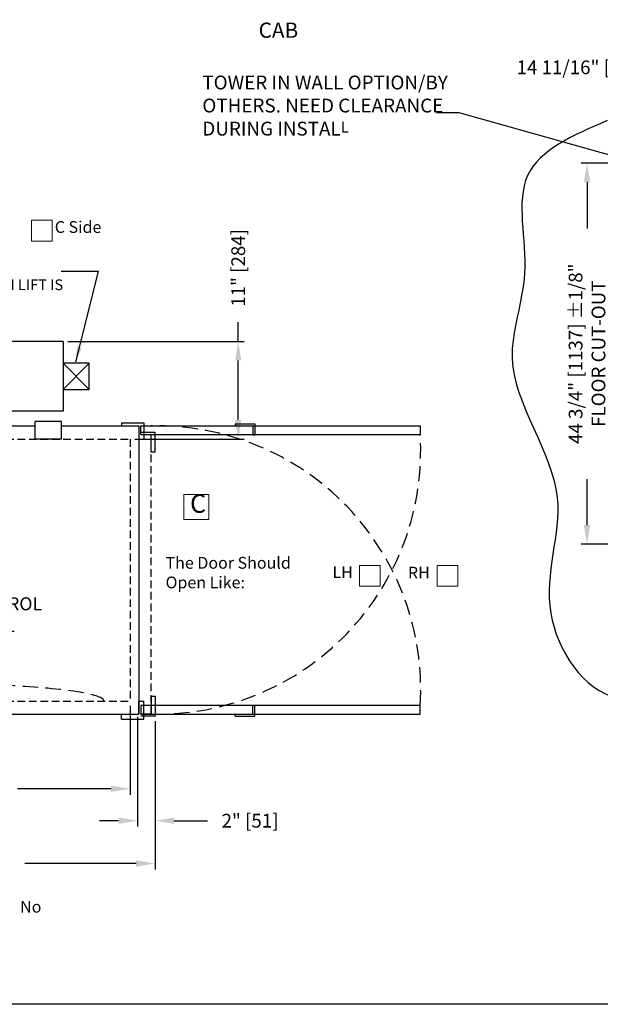
# Model space of a CAD drawing. Extents: x -1094 to 1401, y 100 to 4064.
# Drawn here: x -445 to -255, y 2845 to 3167 of the extents above; entities that cross this region are included whole.
import ezdxf
from ezdxf.enums import TextEntityAlignment as Align

# ---------------------------------------------------------------- set-up
doc = ezdxf.new("R2010")
doc.units = 0
doc.header["$LTSCALE"] = 20
doc.header["$MEASUREMENT"] = 0
doc.header["$PDMODE"] = 32
doc.header["$PDSIZE"] = 0.07
for name, pattern in [('CENTER', [2, 1.25, -0.25, 0.25, -0.25]), ('HIDDEN', [0.375, 0.25, -0.125]), ('HIDDEN2', [0.1875, 0.125, -0.0625])]:
    doc.linetypes.add(name, pattern=pattern)
doc.layers.get('0').update_dxf_attribs({"linetype": 'CONTINUOUS'})
doc.layers.get('DEFPOINTS').update_dxf_attribs({"linetype": 'CONTINUOUS'})
doc.layers.add('AM_8', color=1, linetype='CONTINUOUS', lineweight=15)
for name, color, linetype in [('CACHE', 3, 'HIDDEN'), ('CACHEE', 3, 'HIDDEN2'), ('CENT', 3, 'CENTER'), ('DIM', 1, 'CONTINUOUS'), ('DRAW', 3, 'CONTINUOUS'), ('FENETRE', 7, 'CONTINUOUS'), ('HIDDEN', 5, 'HIDDEN2'), ('MOULURE', 7, 'CONTINUOUS'), ('TEXT', 3, 'CONTINUOUS')]:
    doc.layers.add(name, color=color, linetype=linetype)
doc.styles.get("Standard").update_dxf_attribs({"font": 'SIMPLEX'})
doc.dimstyles.new('1', dxfattribs={"dimtxt": 0.09375, "dimasz": 0.109375, "dimexe": 0.078125, "dimexo": 0.0625, "dimgap": 0.078125, "dimtad": 0, "dimdec": 5, "dimzin": 0, "dimdsep": 46, "dimlunit": 5, "dimtxsty": 'Standard', "dimcen": 0.109375, "dimclrt": 3, "dimadec": 0, "dimazin": 0, "dimtfac": 1, "dimtdec": 5, "dimtofl": 0, "dimtmove": 0, "dimatfit": 3, "dimfxl": 0, "dimtolj": 1, "dimtzin": 0, "dimarcsym": 0})
doc.dimstyles.new('10', dxfattribs={"dimscale": 10, "dimtxt": 0.09375, "dimasz": 0.109375, "dimexe": 0.078125, "dimexo": 0.0625, "dimgap": 0.078125, "dimtad": 0, "dimdec": 5, "dimzin": 0, "dimdsep": 46, "dimlunit": 5, "dimtxsty": 'Standard', "dimcen": 0.109375, "dimclrt": 3, "dimadec": 0, "dimazin": 0, "dimtfac": 1, "dimtdec": 5, "dimtofl": 0, "dimtmove": 0, "dimatfit": 3, "dimfxl": 0, "dimtolj": 1, "dimtzin": 0, "dimarcsym": 0})
doc.dimstyles.new('Copy of 25', dxfattribs={"dimscale": 25, "dimtxt": 0.18, "dimasz": 0.25, "dimexe": 0.078125, "dimexo": 0.0625, "dimgap": 0.078125, "dimtad": 0, "dimdec": 5, "dimzin": 0, "dimdsep": 46, "dimlunit": 5, "dimtxsty": 'Standard', "dimcen": 0.109375, "dimclrt": 3, "dimadec": 0, "dimazin": 0, "dimtfac": 1, "dimtdec": 5, "dimtofl": 0, "dimtmove": 0, "dimatfit": 3, "dimfxl": 0, "dimtolj": 1, "dimtzin": 0, "dimarcsym": 0})

# ---------------------------------------------------------------- blocks, each defined once
blk = doc.blocks.new('C')
at = {"layer": 'AM_8'}
blk.add_lwpolyline([(-7.47, -7.47), (0, -7.47), (0, 0), (-7.47, 0)], close=True, dxfattribs=at)
at = {"layer": 'CACHE', "insert": (-5.61, -3.39), "char_height": 5.5, "width": 5.3125, "attachment_point": 4}
blk.add_mtext('C', dxfattribs=at)
blk = doc.blocks.new('Frame')
at = {"layer": 'DIM'}
blk.add_lwpolyline([(250.34, -153.99), (-842.95, -153.99), (-842.95, 517.69), (250.34, 517.35)], close=True, dxfattribs=at)
for tag, p in [('COSTUMER', (51.98, -8.36)), ('PROJECT', (46.24, -25.08)), ('DATE', (32.04, -41.8))]:
    blk.add_attdef(tag, text='', height=4.81, dxfattribs=at).set_placement(p, align=Align.MIDDLE_LEFT)
at = {"layer": 'TEXT', "flags": 4}
for tag, p in [('FRAC:', (93.55, -74.39)), ('13/32"=1"', (5.36, -102.01)), ('BEREZEANU', (65.81, -102.02)), ('08-16-93', (3.92, -127.46)), ('2', (71.57, -149.59)), ('1/2', (95.43, -149.59))]:
    blk.add_attdef(tag, p, '', height=4.81, dxfattribs=at)
at = {"layer": 'TEXT', "width": 2.428932, "flags": 4}
blk.add_attdef('ELEVATEUR', text='', height=6.42, rotation=0.0002, dxfattribs=at).set_placement((121.34, -149.8), (247.57, -149.8), align=Align.FIT)
blk = doc.blocks.new('*D172')
at = {"layer": 'DEFPOINTS', "color": 0}
for p in [(-431.11, 3062.13), (-409.09, 3030.13), (-373.7, 3030.13)]:
    blk.add_point(p, dxfattribs=at)
at = {"layer": 'DIM', "color": 0, "lineweight": -2}
for p, q in [((-373.7, 3062.13), (-373.7, 3068.38)), ((-429.54, 3062.13), (-371.75, 3062.13)), ((-373.7, 3036.38), (-373.7, 3055.88)), ((-407.53, 3030.13), (-371.75, 3030.13))]:
    blk.add_line(p, q, dxfattribs=at)
at = {"layer": 'DIM', "color": 0}
for points in [[(-374.74, 3055.88), (-372.66, 3055.88), (-373.7, 3062.13)], [(-374.74, 3036.38), (-372.66, 3036.38), (-373.7, 3030.13)]]:
    blk.add_solid(points, dxfattribs=at)
at = {"layer": 'DIM', "color": 3, "insert": (-373.7, 3086.19), "char_height": 4.5, "attachment_point": 5, "rotation": 90}
blk.add_mtext('\\A1;11" [284]', dxfattribs=at)
blk = doc.blocks.new('A$C6B903E84')
blk.add_line((2, 1), (2, 0))
at = {"layer": 'MOULURE'}
for p, q in [((0, 1.25), (0, 1)), ((0, 1.25), (0, 1.25)), ((0, 1.25), (2.25, 1.25)), ((2.25, 1.25), (2.25, 0)), ((0, 1), (2, 1)), ((2, 1), (2, 0)), ((2, 0), (2.25, 0))]:
    blk.add_line(p, q, dxfattribs=at)
blk = doc.blocks.new('*D170')
at = {"layer": 'DEFPOINTS', "color": 0}
for p in [(-543.51, 2944.33), (-409.09, 2944.33), (-543.51, 2915.6)]:
    blk.add_point(p, dxfattribs=at)
at = {"layer": 'DIM', "color": 0, "lineweight": -2}
for p, q in [((-543.51, 2942.77), (-543.51, 2913.65)), ((-409.09, 2942.77), (-409.09, 2913.65)), ((-537.26, 2915.6), (-501.77, 2915.6)), ((-415.34, 2915.6), (-446.01, 2915.6))]:
    blk.add_line(p, q, dxfattribs=at)
at = {"layer": 'DIM', "color": 0}
for points in [[(-537.26, 2916.64), (-537.26, 2914.56), (-543.51, 2915.6)], [(-415.34, 2916.64), (-415.34, 2914.56), (-409.09, 2915.6)]]:
    blk.add_solid(points, dxfattribs=at)
at = {"layer": 'DIM', "color": 3, "insert": (-473.89, 2915.6), "char_height": 4.5, "attachment_point": 5}
blk.add_mtext('\\A1;46" [1194] INT.', dxfattribs=at)
blk = doc.blocks.new('*D169')
at = {"layer": 'DEFPOINTS', "color": 0}
for p in [(-544.58, 2938.43), (-400.93, 2939.33), (-544.58, 2891.11)]:
    blk.add_point(p, dxfattribs=at)
at = {"layer": 'DIM', "color": 0, "lineweight": -2}
for p, q in [((-544.58, 2936.87), (-544.58, 2889.16)), ((-400.93, 2937.76), (-400.93, 2889.16)), ((-538.33, 2891.11), (-500.84, 2891.11)), ((-407.18, 2891.11), (-443.58, 2891.11))]:
    blk.add_line(p, q, dxfattribs=at)
at = {"layer": 'DIM', "color": 0}
for points in [[(-538.33, 2892.16), (-538.33, 2890.07), (-544.58, 2891.11)], [(-407.18, 2892.16), (-407.18, 2890.07), (-400.93, 2891.11)]]:
    blk.add_solid(points, dxfattribs=at)
at = {"layer": 'DIM', "color": 3, "insert": (-472.21, 2891.11), "char_height": 4.5, "attachment_point": 5}
blk.add_mtext('\\A1;50 1/4" [1276]', dxfattribs=at)
blk = doc.blocks.new('*D163')
at = {"layer": 'DEFPOINTS', "color": 0}
for p in [(-406.65, 2940.76), (-400.93, 2939.33), (-400.93, 2905.13)]:
    blk.add_point(p, dxfattribs=at)
at = {"layer": 'DIM', "color": 0, "lineweight": -2}
for p, q in [((-406.65, 2939.19), (-406.65, 2903.18)), ((-400.93, 2937.76), (-400.93, 2903.18)), ((-412.9, 2905.13), (-419.15, 2905.13)), ((-394.68, 2905.13), (-383.76, 2905.13))]:
    blk.add_line(p, q, dxfattribs=at)
at = {"layer": 'DIM', "color": 0}
for points in [[(-412.9, 2906.17), (-412.9, 2904.09), (-406.65, 2905.13)], [(-394.68, 2906.17), (-394.68, 2904.09), (-400.93, 2905.13)]]:
    blk.add_solid(points, dxfattribs=at)
at = {"layer": 'DIM', "color": 3, "insert": (-369.81, 2905.13), "char_height": 4.5, "attachment_point": 5}
blk.add_mtext('\\A1;2" [51]', dxfattribs=at)
blk = doc.blocks.new('*D205')
at = {"layer": 'DEFPOINTS', "color": 0}
for p in [(-183.9, 3155.79), (-224.85, 3151.87), (-224.85, 3117.01)]:
    blk.add_point(p, dxfattribs=at)
at = {"layer": 'DIM', "color": 0, "lineweight": -2}
for p, q in [((-183.9, 3154.22), (-183.9, 3149.91)), ((-224.85, 3151.87), (-231.1, 3151.87)), ((-224.85, 3118.57), (-224.85, 3153.82)), ((-190.15, 3151.87), (-218.6, 3151.87))]:
    blk.add_line(p, q, dxfattribs=at)
at = {"layer": 'DIM', "color": 0}
for points in [[(-218.6, 3152.91), (-218.6, 3150.82), (-224.85, 3151.87)], [(-190.15, 3152.91), (-190.15, 3150.82), (-183.9, 3151.87)]]:
    blk.add_solid(points, dxfattribs=at)
at = {"layer": 'DIM', "color": 3, "insert": (-261.02, 3151.87), "char_height": 4.5, "attachment_point": 5}
blk.add_mtext('\\A1;14 11/16" [284]', dxfattribs=at)
blk = doc.blocks.new('*D197')
at = {"layer": 'DEFPOINTS', "color": 0}
for p in [(-259.38, 3120.48), (-222.06, 3120.48), (-222.06, 2995.69)]:
    blk.add_point(p, dxfattribs=at)
at = {"layer": 'DIM', "color": 0, "lineweight": -2}
for p, q in [((-223.63, 3120.48), (-261.33, 3120.48)), ((-259.38, 3114.23), (-259.38, 3099.14)), ((-259.38, 3001.94), (-259.38, 3017.02)), ((-223.63, 2995.69), (-261.33, 2995.69))]:
    blk.add_line(p, q, dxfattribs=at)
at = {"layer": 'DIM', "color": 0}
for points in [[(-260.42, 3114.23), (-258.34, 3114.23), (-259.38, 3120.48)], [(-260.42, 3001.94), (-258.34, 3001.94), (-259.38, 2995.69)]]:
    blk.add_solid(points, dxfattribs=at)
at = {"layer": 'DIM', "color": 3, "insert": (-259.38, 3058.08), "char_height": 4.5, "attachment_point": 5, "rotation": 90}
blk.add_mtext('\\A1;44 3/4" [1137] ±1/8"\\PFLOOR CUT-OUT', dxfattribs=at)

msp = doc.modelspace()

# ---------------------------------------------------------------- linework, layer by layer
for p, q in [((-440.191357, 3030.131003), (-440.191357, 3035.851003)), ((-431.611357, 3035.851003), (-440.191357, 3035.851003)), ((-431.611357, 3030.131003), (-431.611357, 3035.851003)), ((-510.976357, 3034.421003), (-440.191357, 3034.421003)), ((-431.611357, 3034.421003), (-406.228857, 3034.421003)), ((-406.228857, 3034.421003), (-406.228857, 2940.041003)), ((-402.177869, 3031.561003), (-405.574119, 3031.561003)), ((-402.177869, 3028.701003), (-402.177869, 3031.561003)), ((-431.611357, 3030.131003), (-440.191357, 3030.131003)), ((-543.508857, 2940.041003), (-406.228857, 2940.041003)), ((-402.177869, 2940.041003), (-405.574119, 2940.041003))]:
    msp.add_line(p, q)
msp.add_spline([(-252.736221, 3134.419363), (-278.866074, 3116.413541), (-279.878347, 3084.372672), (-283.927426, 3056.464694), (-269.163198, 3010.99006), (-271.274053, 2973.101634), (-249.583243, 2945.371093), (-220.725212, 2947.149983), (-191.835263, 2937.146287), (-161.382056, 2949.614667), (-125.003522, 2941.171389), (-78.625273, 2955.959469), (-56.14791, 2944.795923), (-38.891083, 2977.27172), (-23.808349, 2994.437421), (-19.218708, 3032.774112), (-12.787181, 3060.209428), (-4.540788, 3108.41478), (-25.261857, 3134.656387)], degree=3)
at = {"layer": 'AM_8'}
for points in [[(-441.486386, 3094.962876), (-434.640978, 3094.962876), (-434.640978, 3101.808284), (-441.486386, 3101.808284)], [(-327.132173, 2981.919944), (-333.97758, 2981.919944), (-333.97758, 2988.765351), (-327.132173, 2988.765351)], [(-301.665262, 2981.919944), (-308.510669, 2981.919944), (-308.510669, 2988.765351), (-301.665262, 2988.765351)]]:
    msp.add_lwpolyline(points, close=True, dxfattribs=at)
at = {"layer": 'CACHEE'}
for p, q in [((-402.177869, 2940.041003), (-402.177869, 3031.561003)), ((-543.508857, 3030.131003), (-409.088857, 3030.131003)), ((-409.088857, 3030.131003), (-409.088857, 2944.331003)), ((-543.508857, 2944.331003), (-409.088857, 2944.331003))]:
    msp.add_line(p, q, dxfattribs=at)
at = {"layer": 'CACHEE', "ltscale": 2}
msp.add_ellipse((-476.298857, 2944.331003), major_axis=(-58.63, 0), ratio=0.0975609756, start_param=3.1415926536, end_param=6.2831853072, dxfattribs=at)
at = {"layer": 'CENT'}
msp.add_line((-402.177869, 3031.561003), (-405.574119, 3031.561003), dxfattribs=at)
at = {"layer": 'DIM'}
for p, q in [((-419.52623, 3085.047678), (-431.720441, 3085.047678)), ((-431.105238, 3062.128683), (-519.050238, 3062.128683)), ((-431.105238, 3062.128683), (-431.105238, 3039.248683)), ((-431.431012, 3039.248683), (-519.050238, 3039.248683)), ((-431.105238, 3039.248683), (-519.050238, 3039.248683))]:
    msp.add_line(p, q, dxfattribs=at)
for points in [[(-431.105238, 3054.978683), (-422.525238, 3046.398683)], [(-422.525238, 3054.978683), (-431.105238, 3046.398683)]]:
    msp.add_lwpolyline(points, dxfattribs=at)
msp.add_lwpolyline([(-431.105238, 3046.398683), (-422.525238, 3046.398683), (-422.525238, 3054.978683), (-431.105238, 3054.978683)], close=True, dxfattribs=at)
at = {"layer": 'FENETRE'}
for points in [[(-314.054119, 3034.421003), (-314.054119, 3031.561003), (-405.574119, 3031.561003), (-405.574119, 3034.421003)], [(-314.054119, 2940.041003), (-314.054119, 2942.901003), (-405.574119, 2942.901003), (-405.574119, 2940.041003)]]:
    msp.add_lwpolyline(points, close=True, dxfattribs=at)
at = {"layer": 'HIDDEN', "ltscale": 2}
for centre, start, end in [((-400.216088, 2948.123218), 356.53158721, 91.30226325), ((-400.216088, 3026.338789), 268.69773675, 3.46841279)]:
    msp.add_arc(centre, 86.320081, start, end, dxfattribs=at)
at = {"layer": 'MOULURE'}
for p, q in [((-411.948857, 3035.493503), (-411.948857, 3034.421003)), ((-411.948857, 3035.493503), (-411.948857, 3035.493503)), ((-411.948857, 3035.493503), (-404.620107, 3035.493503)), ((-404.620107, 3035.493503), (-404.620107, 3030.131003)), ((-411.948857, 3034.421003), (-406.228857, 3034.421003)), ((-406.228857, 3034.421003), (-406.228857, 3030.131003)), ((-400.926619, 3032.276003), (-405.574119, 3032.276003)), ((-402.177869, 3031.561003), (-405.574119, 3031.561003)), ((-402.177869, 3025.841003), (-402.177869, 3031.561003)), ((-400.926619, 3025.841003), (-400.926619, 3032.276003)), ((-406.228857, 3030.131003), (-404.620107, 3030.131003)), ((-400.926619, 3025.841003), (-402.177869, 3025.841003)), ((-400.926619, 3025.841003), (-400.926619, 3025.841003)), ((-406.228857, 2940.041003), (-406.228857, 2944.331003)), ((-406.228857, 2944.331003), (-404.620107, 2944.331003)), ((-404.620107, 2938.432253), (-404.620107, 2944.331003)), ((-400.926619, 2945.761003), (-402.177869, 2945.761003)), ((-402.177869, 2945.761003), (-402.177869, 2940.041003)), ((-400.926619, 2945.761003), (-400.926619, 2945.761003)), ((-400.926619, 2945.761003), (-400.926619, 2939.326003)), ((-411.948857, 2938.432253), (-411.948857, 2940.041003)), ((-411.948857, 2940.041003), (-406.228857, 2940.041003)), ((-411.948857, 2938.432253), (-411.948857, 2938.432253)), ((-411.948857, 2938.432253), (-404.620107, 2938.432253)), ((-402.177869, 2940.041003), (-405.574119, 2940.041003)), ((-400.926619, 2939.326003), (-405.574119, 2939.326003))]:
    msp.add_line(p, q, dxfattribs=at)

# ---------------------------------------------------------------- block references
at = {"layer": 'DIM'}
msp.add_blockref('Frame', (158.733965, 2998.982156), dxfattribs=at)
for name, p, xscale, yscale, zscale in [('A$C6B903E84', (-374.67515, 3031.561005), 2.8599999999999, 2.859999999999673, 2.86), ('C', (-383.314917, 3011.949191), 1.099999999999909, 1.099999999999909, 1.1)]:
    msp.add_blockref(name, p, dxfattribs=dict(at, xscale=xscale, yscale=yscale, zscale=zscale))
at = {"layer": 'DIM', "xscale": -2.8599999999999, "yscale": 2.859999999999673, "zscale": 2.86, "rotation": 180}
msp.add_blockref('A$C6B903E84', (-374.67515, 2942.901002), dxfattribs=at)

# ---------------------------------------------------------------- texts
at = {"layer": 'CACHE'}
for s, insert, char_height, width, attachment_point in [('C Side', (-433.817315, 3099.070461), 3.85, 22.78170235, 4), ('EMERGENCY RELEASE\\PMUST BE ACCESSIBLE WHEN LIFT IS AT LOWER FLOOR', (-510.497308, 3088.24934), 3.5, 81.87384454, 1), ('The Door Should Open Like:', (-397.505838, 2985.882236), 3.85, 54.175, 4), ('LH', (-336.125146, 2986.027528), 3.85, 11.378125, 6), ('RH', (-310.915759, 2985.882991), 3.85, 12.1171875, 6), ('CONTROL PANEL', (-464.875533, 2972.056189), 4.26910113, 46.24859556, 4), ('No', (-445.167362, 2876.448089), 3.85, 8.78041618, 4)]:
    msp.add_mtext(s, dxfattribs=dict(at, insert=insert, char_height=char_height, width=width, attachment_point=attachment_point))
at = {"layer": 'DRAW', "insert": (-385.449538, 3149.173014), "char_height": 4.53125, "width": 83.01955315, "attachment_point": 1}
msp.add_mtext('TOWER IN WALL OPTION/BY OTHERS. NEED CLEARANCE DURING INSTAL{\\H0.781x;L}', dxfattribs=at)
at = {"layer": 'TEXT', "linetype": 'Continuous'}
msp.add_text('CAB', height=5, dxfattribs=at).set_placement((-367.011421, 3161.53821))

# ---------------------------------------------------------------- dimensions: what is measured, and where the dimension line sits
at = {"layer": 'DIM'}
dim = msp.add_linear_dim(base=(-224.851221, 3151.866063), p1=(-183.895128, 3155.787391), p2=(-224.851221, 3117.011849), angle=180, text='14 11/16" [284]', dimstyle='Copy of 25', override={"dimpost": '"'}, dxfattribs=at)
dim.commit()
dim.dimension.update_dxf_attribs({"geometry": '*D205', "text_midpoint": (-261.018632, 3151.866063)})
for base, p1, p2, angle, text, picture, middle in [((-259.378444, 3120.476863), (-222.062721, 2995.691488), (-222.062721, 3120.476863), 90, '44 3/4" [1137] ±1/8"\\PFLOOR CUT-OUT', '*D197', (-259.378444, 3058.084176)), ((-373.702274, 3030.131003), (-431.105238, 3062.128683), (-409.088857, 3030.131003), 90, '11" [284]', '*D172', (-373.702274, 3086.188951)), ((-543.508857, 2915.602383), (-409.088857, 2944.331003), (-543.508857, 2944.331003), 0, '46" [1194] INT.', '*D170', (-473.888258, 2915.602383)), ((-544.581357, 2891.114507), (-400.926619, 2939.326003), (-544.581357, 2938.432253), 0, '50 1/4" [1276]', '*D169', (-472.209494, 2891.114507)), ((-400.926619, 2905.130912), (-406.646619, 2940.756003), (-400.926619, 2939.326003), 0, '2" [51]', '*D163', (-369.806828, 2905.130912))]:
    dim = msp.add_linear_dim(base=base, p1=p1, p2=p2, angle=angle, text=text, dimstyle='Copy of 25', override={"dimpost": '"'}, dxfattribs=at)
    dim.commit()
    dim.dimension.update_dxf_attribs({"geometry": picture, "text_midpoint": middle, "dimtype": 160})

# ---------------------------------------------------------------- leaders
for points, dimstyle, override in [([(-215.961585, 3113.051631), (-301.30268, 3136.925571), (-308.676659, 3136.925571)], '1', {"dimasz": 10, "dimgap": 0.078125, "dimtad": 0}), ([(-426.951845, 3055.421073), (-419.52623, 3085.047678)], '10', {"dimasz": 0.5, "dimgap": 0.078125, "dimtad": 0})]:
    msp.add_leader(points, dimstyle=dimstyle, override=override, dxfattribs=at)

doc.saveas('drawing.dxf')
